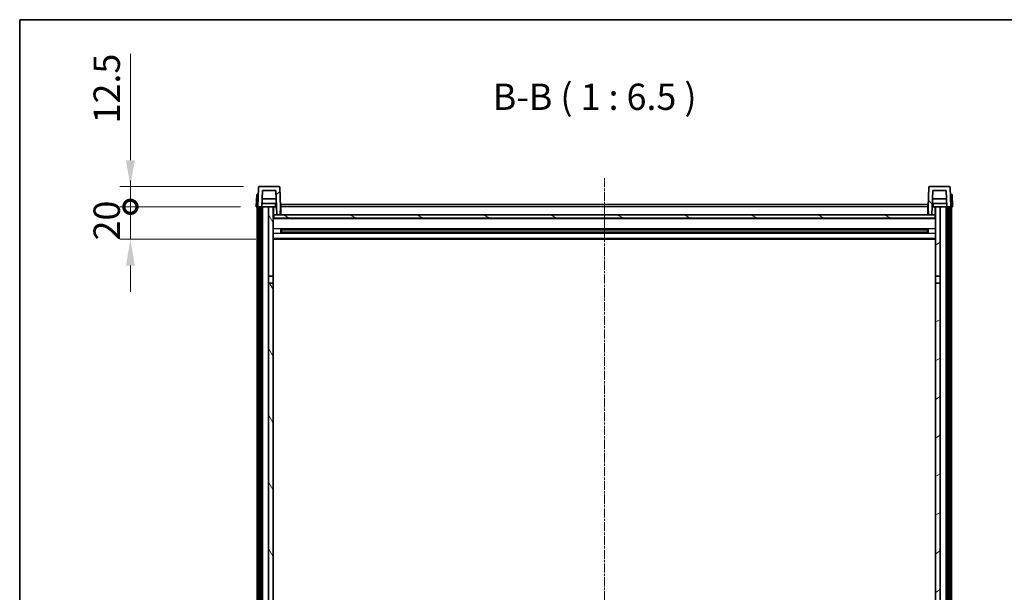
# Model space of a CAD drawing. Units: millimetres. Extents: x 2 to 13366, y -8 to 1819.
# Drawn here: x 2358 to 2966, y 1465 to 1819 of the extents above; entities that cross this region are included whole.
import ezdxf

# ---------------------------------------------------------------- set-up
doc = ezdxf.new("R2010")
doc.units = ezdxf.units.MM
doc.linetypes.add('CHAIN', pattern=[0.3543, 0.2362, -0.0295, 0.0591, -0.0295])
for name, color, linetype, lineweight in [('Border (ISO)', 7, 'Continuous', 35), ('Dimension (ISO)', 7, 'Continuous', 18), ('Dimension (ISO) @ 1', 7, 'Continuous', 18), ('Symbol (ISO)', 7, 'Continuous', 18), ('Visible (ISO)', 7, 'Continuous', 35), ('Visible Narrow (ISO)', 7, 'Continuous', 25)]:
    doc.layers.add(name, color=color, linetype=linetype, lineweight=lineweight)
doc.layers.add('Centerline (ISO)', color=7, linetype='Continuous', lineweight=18, true_color=0x80ffff)
doc.layers.add('Hatch (ISO)', color=1, linetype='Continuous', lineweight=18, true_color=0xff0000)
doc.styles.add('Note Text (TK)', font='MS PGothic.ttf')
doc.dimstyles.new('Default - Method 1b (TK)', dxfattribs={"dimscale": 6, "dimtxt": 2.5, "dimasz": 2.5, "dimexe": 1, "dimexo": 1.5, "dimgap": 1, "dimtad": 1, "dimtoh": 1, "dimrnd": 1e-08, "dimdsep": 46, "dimtxsty": 'Note Text (TK)', "dimcen": 0.09, "dimdle": 5, "dimclrd": 100, "dimclre": 100, "dimclrt": 7, "dimadec": 1, "dimazin": 1, "dimtfac": 1, "dimtmove": 0, "dimatfit": 3, "dimfxl": 0, "dimtolj": 1, "dimlwd": -1, "dimlwe": -1, "dimarcsym": 0})

# ---------------------------------------------------------------- blocks, each defined once
blk = doc.blocks.new('図面枠 tk図枠')
at = {"layer": 'Border (ISO)'}
for q in [(405.5, 289), (14.5, 8)]:
    blk.add_line((14.5, 289), q, dxfattribs=at)
blk = doc.blocks.new('_DotSmall')
at = {"color": 0, "linetype": 'ByBlock', "const_width": 0.5}
blk.add_lwpolyline([(-0.0625, 0, 1), (0.0625, 0, 1)], format="xyb", close=True, dxfattribs=at)
blk = doc.blocks.new('*D127')
at = {"layer": 'Defpoints', "color": 0, "transparency": 16777216}
for p in [(2426.45, 1703.25), (2504.2, 1703.25), (2513.7, 1683.25)]:
    blk.add_point(p, dxfattribs=at)
at = {"layer": 'Dimension (ISO)', "color": 100, "transparency": 16777216}
for p, q in [((2426.45, 1703.25), (2426.45, 1719.5)), ((2494.45, 1703.25), (2419.95, 1703.25)), ((2426.45, 1683.25), (2426.45, 1703.25)), ((2503.95, 1683.25), (2419.95, 1683.25)), ((2426.45, 1667), (2426.45, 1650.75))]:
    blk.add_line(p, q, dxfattribs=at)
blk.add_solid([(2423.74, 1667), (2429.16, 1667), (2426.45, 1683.25)], dxfattribs=at)
at = {"layer": 'Dimension (ISO)', "color": 100, "transparency": 16777216, "xscale": 16.25, "yscale": 16.25, "zscale": 16.25, "rotation": 270}
blk.add_blockref('_DotSmall', (2426.45, 1703.25), dxfattribs=at)
at = {"layer": 'Dimension (ISO)', "color": 7, "transparency": 16777216, "insert": (2411.82, 1682.45), "char_height": 16.25, "attachment_point": 4, "rotation": 90, "style": 'Note Text (TK)'}
blk.add_mtext('\\A1;20', dxfattribs=at)
blk = doc.blocks.new('*D128')
at = {"layer": 'Defpoints', "color": 0, "transparency": 16777216}
for p in [(2426.45, 1715.75), (2506.12, 1715.75), (2504.2, 1703.25)]:
    blk.add_point(p, dxfattribs=at)
at = {"layer": 'Dimension (ISO)', "color": 100, "transparency": 16777216}
for p, q in [((2426.45, 1732), (2426.45, 1797.81)), ((2496.37, 1715.75), (2419.95, 1715.75)), ((2426.45, 1703.25), (2426.45, 1715.75)), ((2494.45, 1703.25), (2419.95, 1703.25)), ((2426.45, 1703.25), (2426.45, 1687))]:
    blk.add_line(p, q, dxfattribs=at)
blk.add_solid([(2423.74, 1732), (2429.16, 1732), (2426.45, 1715.75)], dxfattribs=at)
at = {"layer": 'Dimension (ISO)', "color": 100, "transparency": 16777216, "xscale": 16.25, "yscale": 16.25, "zscale": 16.25, "rotation": 90}
blk.add_blockref('_DotSmall', (2426.45, 1703.25), dxfattribs=at)
at = {"layer": 'Dimension (ISO)', "color": 7, "transparency": 16777216, "insert": (2411.82, 1754.75), "char_height": 16.25, "attachment_point": 4, "rotation": 90, "style": 'Note Text (TK)'}
blk.add_mtext('\\A1;12.5', dxfattribs=at)

msp = doc.modelspace()

# ---------------------------------------------------------------- hatches: boundary and pattern name
at = {"layer": 'Hatch (ISO)'}
h = msp.add_hatch(dxfattribs=at)
h.set_pattern_fill('ANSI31', color=256, scale=165.1, style=0)
h.set_pattern_definition([(45, (2263.82, -59.69), (-14.59292, 14.59292), [])])
edge = h.paths.add_edge_path()
edge.add_line((2505.1986, 1703.2518), (2505.9486, 1703.2518))
edge.add_line((2505.9486, 1703.2518), (2506.9486, 1703.2518))
edge.add_line((2506.9486, 1703.2518), (2507.7001, 1703.2518))
edge.add_line((2507.7001, 1703.2518), (2508.0493, 1713.2518))
edge.add_line((2508.0493, 1713.2518), (2516.3479, 1713.2518))
edge.add_line((2516.3479, 1713.2518), (2516.8717, 1698.2518))
edge.add_line((2516.8717, 1698.2518), (2519.024, 1698.2518))
edge.add_line((2519.024, 1698.2518), (2519.1986, 1703.2518))
edge.add_line((2519.1986, 1703.2518), (2518.7789, 1715.2692))
edge.add_ellipse((2518.2792, 1715.2518), major_axis=(0.4997, 0.0174), ratio=1, start_angle=0, end_angle=88)
edge.add_line((2518.2792, 1715.7518), (2506.1179, 1715.7518))
edge.add_ellipse((2506.1179, 1715.2518), major_axis=(0, 0.5), ratio=1, start_angle=0, end_angle=88)
edge.add_line((2505.6182, 1715.2692), (2505.1986, 1703.2518))
h = msp.add_hatch(dxfattribs=at)
h.set_pattern_fill('ANSI31', color=256, scale=165.1, angle=90.0002105, style=0)
h.set_pattern_definition([(135.0002, (2263.82, -59.69), (-14.59286, -14.59297), [])])
edge = h.paths.add_edge_path()
edge.add_line((2930.6971, 1703.2518), (2931.4486, 1703.2518))
edge.add_line((2931.4486, 1703.2518), (2932.4486, 1703.2518))
edge.add_line((2932.4486, 1703.2518), (2933.1986, 1703.2518))
edge.add_line((2933.1986, 1703.2518), (2932.7789, 1715.2692))
edge.add_ellipse((2932.2792, 1715.2518), major_axis=(0.4997, 0.0174), ratio=1, start_angle=0, end_angle=88)
edge.add_line((2932.2792, 1715.7518), (2920.1179, 1715.7518))
edge.add_ellipse((2920.1179, 1715.2518), major_axis=(0, 0.5), ratio=1, start_angle=0, end_angle=88)
edge.add_line((2919.6182, 1715.2692), (2919.1986, 1703.2518))
edge.add_line((2919.1986, 1703.2518), (2919.3732, 1698.2518))
edge.add_line((2919.3732, 1698.2518), (2921.5255, 1698.2518))
edge.add_line((2921.5255, 1698.2518), (2922.0493, 1713.2518))
edge.add_line((2922.0493, 1713.2518), (2930.3479, 1713.2518))
edge.add_line((2930.3479, 1713.2518), (2930.6971, 1703.2518))
h = msp.add_hatch(dxfattribs=at)
h.set_pattern_fill('ANSI31', color=256, scale=165.1, angle=14.9999778, style=0)
h.set_pattern_definition([(60, (2263.82, -59.69), (-17.8726, 10.31876), [])])
h.paths.add_polyline_path([(2931.4486, 1703.2518), (2931.4486, 1283.7518), (2932.4486, 1283.7518), (2932.4486, 1703.2518)])
h.paths.add_polyline_path([(2505.9486, 1703.2518), (2505.9486, 1283.7518), (2506.9486, 1283.7518), (2506.9486, 1703.2518)])
h = msp.add_hatch(dxfattribs=at)
h.set_pattern_fill('ANSI31', color=256, scale=165.1, angle=75.0001754, style=0)
h.set_pattern_definition([(120.0002, (2263.82, -59.69), (-17.87257, -10.3188), [])])
h.paths.add_polyline_path([(2511.6986, 1660.5018), (2514.6986, 1660.5018), (2514.6986, 1703.2518), (2511.6986, 1703.2518)])
h.paths.add_polyline_path([(2511.6986, 1323.0018), (2514.6986, 1323.0018), (2514.6986, 1656.0018), (2511.6986, 1656.0018)])
h = msp.add_hatch(dxfattribs=at)
h.set_pattern_fill('ANSI31', color=256, scale=165.1, angle=-14.9999778, style=0)
h.set_pattern_definition([(30, (2263.82, -59.69), (-10.31876, 17.8726), [])])
h.paths.add_polyline_path([(2923.6986, 1660.5018), (2926.6986, 1660.5018), (2926.6986, 1703.2518), (2923.6986, 1703.2518)])
h.paths.add_polyline_path([(2923.6986, 1323.0018), (2926.6986, 1323.0018), (2926.6986, 1656.0018), (2923.6986, 1656.0018)])
h = msp.add_hatch(dxfattribs=at)
h.set_pattern_fill('ANSI31', color=256, scale=165.1, angle=105.0002455, style=0)
h.set_pattern_definition([(150.0002, (2263.82, -59.69), (-10.31867, -17.87264), [])])
h.paths.add_polyline_path([(2514.9486, 1698.2518), (2514.9486, 1696.2518), (2923.4486, 1696.2518), (2923.4486, 1698.2518), (2921.5255, 1698.2518), (2919.3732, 1698.2518), (2519.024, 1698.2518), (2516.8717, 1698.2518)])

# ---------------------------------------------------------------- linework, layer by layer
at = {"layer": 'Centerline (ISO)', "linetype": 'CHAIN', "ltscale": 23.990969}
msp.add_line((2719.1986, 1721.0018), (2719.1986, 1183.1047), dxfattribs=at)
at = {"layer": 'Visible (ISO)'}
for p, q in [((2505.6182, 1715.2692), (2505.1986, 1703.2518)), ((2518.2792, 1715.7518), (2506.1179, 1715.7518)), ((2519.1986, 1703.2518), (2518.7789, 1715.2692)), ((2919.6182, 1715.2692), (2919.1986, 1703.2518)), ((2932.2792, 1715.7518), (2920.1179, 1715.7518)), ((2933.1986, 1703.2518), (2932.7789, 1715.2692)), ((2504.4605, 1710.7518), (2504.1986, 1703.2518)), ((2504.4605, 1710.7518), (2505.4599, 1710.7518)), ((2505.4605, 1710.7518), (2505.4599, 1710.7518)), ((2507.7001, 1703.2518), (2508.0493, 1713.2518)), ((2508.0493, 1713.2518), (2516.3479, 1713.2518)), ((2516.3479, 1713.2518), (2516.8717, 1698.2518)), ((2921.5255, 1698.2518), (2922.0493, 1713.2518)), ((2922.0493, 1713.2518), (2930.3479, 1713.2518)), ((2930.3479, 1713.2518), (2930.6971, 1703.2518)), ((2932.9373, 1710.7518), (2932.9367, 1710.7518)), ((2932.9373, 1710.7518), (2933.9367, 1710.7518)), ((2934.1986, 1703.2518), (2933.9367, 1710.7518)), ((2505.198, 1703.2518), (2504.1986, 1703.2518)), ((2504.6986, 1285.7518), (2504.6986, 1703.2518)), ((2505.1986, 1703.2518), (2505.198, 1703.2518)), ((2505.1986, 1703.2518), (2507.7001, 1703.2518)), ((2505.6986, 1285.7518), (2505.6986, 1703.2518)), ((2505.9486, 1703.2518), (2505.9486, 1283.7518)), ((2506.9486, 1703.2518), (2505.9486, 1703.2518)), ((2506.9486, 1283.7518), (2506.9486, 1703.2518)), ((2507.0486, 1285.7518), (2507.0486, 1703.2518)), ((2508.0486, 1703.2518), (2507.7001, 1703.2518)), ((2516.6272, 1705.2518), (2507.77, 1705.2518)), ((2516.5225, 1708.2518), (2507.8747, 1708.2518)), ((2511.6986, 1703.2518), (2508.0486, 1703.2518)), ((2508.0486, 1285.7518), (2508.0486, 1703.2518)), ((2514.6986, 1703.2518), (2511.6986, 1703.2518)), ((2511.6986, 1703.2518), (2511.6986, 1660.5018)), ((2514.6986, 1660.5018), (2514.6986, 1703.2518)), ((2514.6986, 1703.2518), (2515.8945, 1703.2518)), ((2514.8631, 1698.7431), (2514.7844, 1703.2518)), ((2515.8945, 1703.2518), (2516.2708, 1703.2518)), ((2516.2708, 1703.2518), (2516.6971, 1703.2518)), ((2519.024, 1698.2518), (2519.1986, 1703.2518)), ((2519.4486, 1703.2518), (2519.1986, 1703.2518)), ((2519.4486, 1704.7518), (2918.9486, 1704.7518)), ((2519.4486, 1703.2518), (2519.4486, 1704.7518)), ((2519.4486, 1703.2518), (2519.4486, 1698.2518)), ((2918.9486, 1704.7518), (2918.9486, 1703.2518)), ((2919.1986, 1703.2518), (2918.9486, 1703.2518)), ((2918.9486, 1698.2518), (2918.9486, 1703.2518)), ((2919.1986, 1703.2518), (2919.3732, 1698.2518)), ((2921.7001, 1703.2518), (2922.1263, 1703.2518)), ((2930.6272, 1705.2518), (2921.77, 1705.2518)), ((2930.5225, 1708.2518), (2921.8747, 1708.2518)), ((2922.1263, 1703.2518), (2922.5026, 1703.2518)), ((2922.5026, 1703.2518), (2923.6986, 1703.2518)), ((2923.5341, 1698.7431), (2923.6128, 1703.2518)), ((2926.6986, 1703.2518), (2923.6986, 1703.2518)), ((2923.6986, 1703.2518), (2923.6986, 1660.5018)), ((2926.6986, 1660.5018), (2926.6986, 1703.2518)), ((2930.3486, 1703.2518), (2926.6986, 1703.2518)), ((2930.6971, 1703.2518), (2930.3486, 1703.2518)), ((2930.3486, 1285.7518), (2930.3486, 1703.2518)), ((2930.6971, 1703.2518), (2933.1986, 1703.2518)), ((2931.3486, 1285.7518), (2931.3486, 1703.2518)), ((2931.4486, 1703.2518), (2931.4486, 1283.7518)), ((2932.4486, 1703.2518), (2931.4486, 1703.2518)), ((2932.4486, 1283.7518), (2932.4486, 1703.2518)), ((2932.6986, 1285.7518), (2932.6986, 1703.2518)), ((2933.1992, 1703.2518), (2933.1986, 1703.2518)), ((2934.1986, 1703.2518), (2933.1992, 1703.2518)), ((2933.6986, 1285.7518), (2933.6986, 1703.2518)), ((2515.063, 1698.3518), (2514.6986, 1698.3518)), ((2514.9486, 1698.2518), (2514.9486, 1696.2518)), ((2923.4486, 1698.2518), (2514.9486, 1698.2518)), ((2516.8717, 1698.2518), (2519.024, 1698.2518)), ((2519.4486, 1698.3518), (2519.0275, 1698.3518)), ((2919.3697, 1698.3518), (2918.9486, 1698.3518)), ((2919.3732, 1698.2518), (2921.5255, 1698.2518)), ((2923.6986, 1698.3518), (2923.3342, 1698.3518)), ((2923.4486, 1696.2518), (2923.4486, 1698.2518)), ((2923.6986, 1696.1518), (2514.6986, 1696.1518)), ((2514.9486, 1696.2518), (2923.4486, 1696.2518)), ((2519.2691, 1687.0743), (2519.2691, 1689.4293)), ((2918.8542, 1689.3274), (2519.543, 1689.3274)), ((2918.8542, 1687.1762), (2519.543, 1687.1762)), ((2519.6986, 1689.3274), (2519.6986, 1687.1762)), ((2525.4986, 1689.0592), (2519.6986, 1689.0592)), ((2918.6986, 1688.9998), (2519.6986, 1688.9998)), ((2918.6986, 1687.5038), (2519.6986, 1687.5038)), ((2519.6986, 1687.4444), (2525.4986, 1687.4444)), ((2525.4986, 1689.3274), (2525.4986, 1689.1343)), ((2525.4986, 1689.0592), (2525.4986, 1689.1343)), ((2525.4986, 1687.3693), (2525.4986, 1687.4444)), ((2525.4986, 1687.3693), (2525.4986, 1687.1762)), ((2912.8986, 1689.1343), (2912.8986, 1689.3274)), ((2912.8986, 1689.1343), (2912.8986, 1689.0592)), ((2918.6986, 1689.0592), (2912.8986, 1689.0592)), ((2912.8986, 1687.4444), (2918.6986, 1687.4444)), ((2912.8986, 1687.4444), (2912.8986, 1687.3693)), ((2912.8986, 1687.1762), (2912.8986, 1687.3693)), ((2918.6986, 1687.1762), (2918.6986, 1689.3274)), ((2919.1281, 1689.4293), (2919.1281, 1687.0743)), ((2923.6986, 1683.2518), (2514.6986, 1683.2518)), ((2511.6986, 1660.5018), (2514.6986, 1660.5018)), ((2511.6986, 1656.0018), (2511.6986, 1660.5018)), ((2514.6986, 1660.5018), (2514.6986, 1656.0018)), ((2923.6986, 1660.5018), (2926.6986, 1660.5018)), ((2923.6986, 1656.0018), (2923.6986, 1660.5018)), ((2926.6986, 1660.5018), (2926.6986, 1656.0018)), ((2514.6986, 1656.0018), (2511.6986, 1656.0018)), ((2511.6986, 1656.0018), (2511.6986, 1323.0018)), ((2514.6986, 1323.0018), (2514.6986, 1656.0018)), ((2926.6986, 1656.0018), (2923.6986, 1656.0018)), ((2923.6986, 1656.0018), (2923.6986, 1323.0018)), ((2926.6986, 1323.0018), (2926.6986, 1656.0018))]:
    msp.add_line(p, q, dxfattribs=at)
for centre, start, end in [((2506.1179, 1715.2518), 90, 178), ((2518.2792, 1715.2518), 2, 90), ((2920.1179, 1715.2518), 90, 178), ((2932.2792, 1715.2518), 2, 90), ((2515.363, 1698.7518), 181, 270), ((2923.0342, 1698.7518), 270, 359)]:
    msp.add_arc(centre, 0.5, start, end, dxfattribs=at)
at = {"layer": 'Visible Narrow (ISO)'}
for p, q in [((2505.198, 1703.2518), (2505.4599, 1710.7518)), ((2932.9373, 1710.7518), (2933.1992, 1703.2518)), ((2918.9486, 1703.2518), (2519.4486, 1703.2518)), ((2514.7931, 1702.7518), (2514.6986, 1702.7518)), ((2514.8629, 1698.7518), (2514.6986, 1698.7518)), ((2519.4486, 1698.7518), (2519.0414, 1698.7518)), ((2519.4486, 1702.7518), (2519.1811, 1702.7518)), ((2919.216, 1702.7518), (2918.9486, 1702.7518)), ((2919.3557, 1698.7518), (2918.9486, 1698.7518)), ((2923.6986, 1698.7518), (2923.5342, 1698.7518)), ((2923.6986, 1702.7518), (2923.6041, 1702.7518)), ((2923.6986, 1695.7518), (2514.6986, 1695.7518)), ((2923.6986, 1689.7274), (2514.6986, 1689.7274)), ((2923.6986, 1686.7762), (2514.6986, 1686.7762)), ((2912.8986, 1689.1343), (2525.4986, 1689.1343)), ((2912.8986, 1687.3693), (2525.4986, 1687.3693)), ((2923.6986, 1683.7518), (2514.6986, 1683.7518))]:
    msp.add_line(p, q, dxfattribs=at)
for points, knots in [([(2515.9058, 1705.2518), (2515.9034, 1704.8171), (2515.9009, 1704.3823), (2515.8985, 1703.9476), (2515.8972, 1703.7157), (2515.8958, 1703.4837), (2515.8945, 1703.2518)], [0.800214336, 0.800214336, 0.800214336, 0.800214336, 0.930669099, 0.930669099, 0.930669099, 1.000274689, 1.000274689, 1.000274689, 1.000274689]), ([(2922.5026, 1703.2518), (2922.5015, 1703.4456), (2922.5005, 1703.6393), (2922.4994, 1703.8331), (2922.4967, 1704.306), (2922.494, 1704.7789), (2922.4913, 1705.2518)], [0.500128348, 0.500128348, 0.500128348, 0.500128348, 0.558269777, 0.558269777, 0.558269777, 0.700178241, 0.700178241, 0.700178241, 0.700178241])]:
    msp.add_open_spline(points, degree=3, knots=knots, dxfattribs=at)

# ---------------------------------------------------------------- block references
at = {"xscale": 6.5, "yscale": 6.5, "zscale": 6.5}
msp.add_blockref('図面枠 tk図枠', (2263.8192, -59.69), dxfattribs=at)

# ---------------------------------------------------------------- texts
at = {"layer": 'Symbol (ISO)', "color": 7, "insert": (2650.2648, 1758.0092), "char_height": 16.25, "attachment_point": 7, "style": 'Note Text (TK)'}
msp.add_mtext('B-B ( 1 : 6.5 )', dxfattribs=at)

# ---------------------------------------------------------------- dimensions: what is measured, and where the dimension line sits
at = {"layer": 'Dimension (ISO) @ 1', "color": 100, "true_color": 0x00ff3f}
for base, p1, p2, override, picture, middle in [((2426.4486, 1715.7518), (2504.1986, 1703.2518), (2506.1179, 1715.7518), {"dimscale": 1, "dimtxt": 16.25, "dimasz": 16.25, "dimexe": 6.5, "dimexo": 9.75, "dimgap": 6.5, "dimtoh": 0, "dimdec": 2, "dimblk1": 'DotSmall', "dimsah": 1, "dimcen": 0.585, "dimdle": 0, "dimtol": 0, "dimlim": 0, "dimtp": 0, "dimtm": 0, "dimtdec": 2, "dimtix": 0, "dimtofl": 1, "dimtmove": 0, "dimatfit": 1}, '*D128', (2426.4486, 1773.033)), ((2426.4486, 1703.2518), (2513.6986, 1683.2518), (2504.1986, 1703.2518), {"dimscale": 1, "dimtxt": 16.25, "dimasz": 16.25, "dimexe": 6.5, "dimexo": 9.75, "dimgap": 6.5, "dimtoh": 0, "dimdec": 2, "dimblk2": 'DotSmall', "dimsah": 1, "dimcen": 0.585, "dimdle": 0, "dimtol": 0, "dimlim": 0, "dimtp": 0, "dimtm": 0, "dimtdec": 2, "dimtix": 0, "dimtofl": 1, "dimtmove": 0, "dimatfit": 1}, '*D127', (2426.4486, 1693.2518))]:
    dim = msp.add_linear_dim(base=base, p1=p1, p2=p2, angle=90, dimstyle='Default - Method 1b (TK)', override=override, dxfattribs=at)
    dim.commit()
    dim.dimension.update_dxf_attribs({"geometry": picture, "text_midpoint": middle, "dimtype": 128})

doc.saveas('drawing.dxf')
